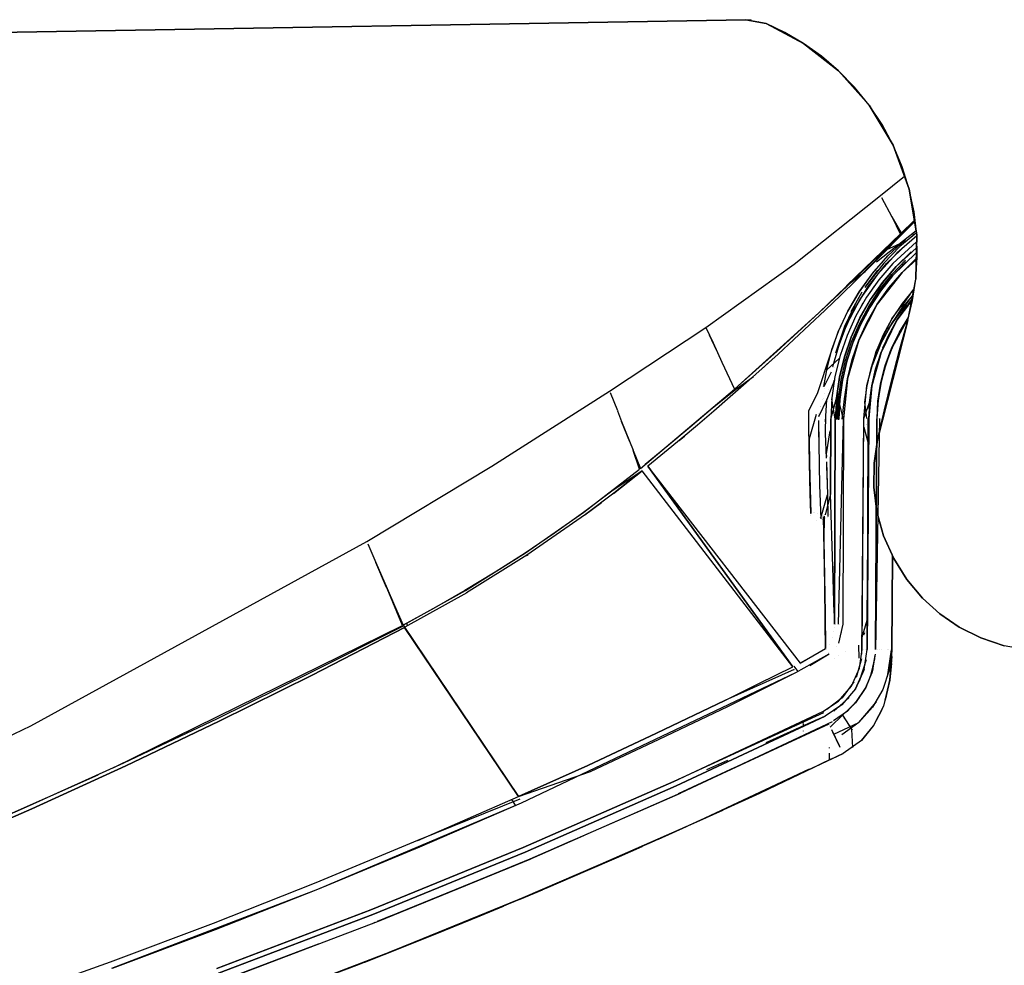
# Model space of a CAD drawing. Units: centimetres. Extents: x 2707 to 3686, y 899 to 1083.
# Drawn here: x 3376 to 3382, y 945 to 951 of the extents above; entities that cross this region are included whole.
import ezdxf

# ---------------------------------------------------------------- set-up
doc = ezdxf.new("R2010")
doc.units = ezdxf.units.CM
doc.layers.add('NURUS ELEVATION', color=7, linetype='Continuous')

# ---------------------------------------------------------------- blocks, each defined once
blk = doc.blocks.new('Ron Medium Back_SIDE')
at = {"layer": 'NURUS ELEVATION'}
for p, q in [((28.5691, 39.8617), (35.6696, 39.9831)), ((35.6696, 39.9831), (28.5691, 39.8617)), ((28.5691, 39.8617), (35.6696, 39.9831)), ((35.6696, 39.9831), (28.5691, 39.8617)), ((28.5691, 39.8617), (35.6696, 39.9831)), ((35.6696, 39.9831), (28.5691, 39.8617)), ((35.6696, 39.9831), (28.5691, 39.8617)), ((35.7009, 39.982), (28.5691, 39.8617)), ((35.6696, 39.9831), (35.792, 39.9593)), ((35.6696, 39.9831), (35.792, 39.9593)), ((35.792, 39.9593), (35.6696, 39.9831)), ((35.792, 39.9593), (35.6696, 39.9831)), ((35.7474, 39.9742), (35.7474, 39.9742)), ((35.792, 39.9593), (36.0179, 39.8397)), ((35.792, 39.9593), (36.0179, 39.8397)), ((36.0179, 39.8397), (35.792, 39.9593)), ((36.0179, 39.8397), (35.792, 39.9593)), ((35.9059, 39.9052), (35.792, 39.9593)), ((36.0179, 39.8397), (35.9059, 39.9052)), ((36.0179, 39.8397), (36.2296, 39.6747)), ((36.0179, 39.8397), (36.2296, 39.6747)), ((36.2296, 39.6747), (36.0179, 39.8397)), ((36.2296, 39.6747), (36.0179, 39.8397)), ((36.1263, 39.7628), (36.0179, 39.8397)), ((36.2296, 39.6747), (36.1263, 39.7628)), ((36.2296, 39.6747), (36.4142, 39.467)), ((36.2296, 39.6747), (36.4142, 39.467)), ((36.4142, 39.467), (36.2296, 39.6747)), ((36.4142, 39.467), (36.2296, 39.6747)), ((36.3261, 39.5758), (36.2296, 39.6747)), ((36.4142, 39.467), (36.3261, 39.5758)), ((36.4142, 39.467), (36.5595, 39.2243)), ((36.4142, 39.467), (36.5595, 39.2243)), ((36.5595, 39.2243), (36.4142, 39.467)), ((36.5595, 39.2243), (36.4142, 39.467)), ((36.4924, 39.3493), (36.4142, 39.467)), ((36.5595, 39.2243), (36.4924, 39.3493)), ((36.5595, 39.2243), (36.6566, 38.9587)), ((36.5595, 39.2243), (36.6273, 39.0388)), ((36.6273, 39.0388), (36.5595, 39.2243)), ((36.6566, 38.9587), (36.5595, 39.2243)), ((36.6144, 39.0935), (36.5595, 39.2243)), ((36.6566, 38.9587), (36.6144, 39.0935)), ((36.4836, 38.9212), (36.6273, 39.0388)), ((35.9623, 38.5066), (36.4836, 38.9212)), ((36.5532, 38.7911), (36.4913, 38.9067)), ((36.6566, 38.9587), (36.7018, 38.6845)), ((36.6857, 38.8218), (36.6566, 38.9587)), ((36.7018, 38.6845), (36.6566, 38.9587)), ((36.5143, 38.8638), (36.5143, 38.8638)), ((36.6144, 38.6882), (36.5527, 38.7921)), ((36.6032, 38.6886), (36.5527, 38.7921)), ((36.5532, 38.7911), (36.6064, 38.6918)), ((36.6064, 38.6918), (36.5532, 38.7911)), ((36.7018, 38.6845), (36.6857, 38.8218)), ((36.6874, 38.7715), (36.6064, 38.6918)), ((36.6064, 38.6918), (36.6876, 38.7707)), ((36.6876, 38.7707), (36.6064, 38.6918)), ((36.6064, 38.6918), (36.6891, 38.7616)), ((36.6112, 38.6849), (36.6889, 38.7629)), ((36.6889, 38.7629), (36.6144, 38.6882)), ((36.6891, 38.7616), (36.6144, 38.6882)), ((36.6876, 38.7707), (36.6876, 38.7707)), ((36.1111, 38.2133), (36.6032, 38.6886)), ((36.6064, 38.6918), (36.2782, 38.3747)), ((36.3787, 38.4546), (36.6112, 38.6849)), ((36.6978, 38.7088), (36.4584, 38.518)), ((36.4813, 38.5678), (36.6032, 38.6886)), ((36.6112, 38.6849), (36.4813, 38.5678)), ((36.6032, 38.6886), (36.4904, 38.5632)), ((36.4904, 38.5632), (36.6112, 38.6849)), ((36.7016, 38.6772), (36.5814, 38.5737)), ((36.6998, 38.6963), (36.6005, 38.6142)), ((36.6762, 38.6912), (36.6818, 38.6826)), ((36.7018, 38.6845), (36.6967, 38.4161)), ((36.6967, 38.4161), (36.7018, 38.6845)), ((36.6982, 38.7061), (36.6982, 38.7061)), ((36.7052, 38.5488), (36.7018, 38.6845)), ((36.6005, 38.6142), (36.5024, 38.5133)), ((36.5197, 38.5098), (36.647, 38.6336)), ((36.6362, 38.6457), (36.5198, 38.5927)), ((36.527, 38.5561), (36.6335, 38.6554)), ((36.7009, 38.6409), (36.5578, 38.511)), ((36.7003, 38.6052), (36.5764, 38.4907)), ((36.6033, 38.6166), (36.6033, 38.6166)), ((36.6812, 38.6252), (36.6812, 38.6252)), ((36.6813, 38.6252), (36.6813, 38.6252)), ((36.6988, 38.6406), (36.701, 38.6422)), ((36.7012, 38.6525), (36.7012, 38.6525)), ((36.2985, 38.3909), (36.4813, 38.5678)), ((36.4813, 38.5678), (36.3583, 38.4481)), ((36.4904, 38.5632), (36.3901, 38.4637)), ((36.4095, 38.4829), (36.4904, 38.5632)), ((36.5198, 38.5927), (36.4279, 38.501)), ((36.4345, 38.451), (36.527, 38.5561)), ((36.5334, 38.5637), (36.4389, 38.4577)), ((36.5814, 38.5737), (36.4621, 38.4421)), ((36.6997, 38.5775), (36.5552, 38.4356)), ((36.5762, 38.5909), (36.5762, 38.5909)), ((36.5778, 38.4922), (36.6691, 38.5804)), ((36.6235, 38.5744), (36.6235, 38.5744)), ((36.6967, 38.4161), (36.7052, 38.5488)), ((35.4279, 38.1246), (35.9623, 38.5066)), ((36.4279, 38.501), (36.3354, 38.4099)), ((36.5024, 38.5133), (36.3888, 38.3646)), ((36.4089, 38.371), (36.5197, 38.5098)), ((36.5578, 38.511), (36.4735, 38.4126)), ((36.5764, 38.4907), (36.4941, 38.3944)), ((36.4952, 38.3958), (36.5778, 38.4922)), ((36.5168, 38.5292), (36.5168, 38.5292)), ((36.5516, 38.4446), (36.6339, 38.531)), ((36.6339, 38.531), (36.5517, 38.4447)), ((36.5552, 38.4356), (36.6362, 38.5213)), ((36.5832, 38.5355), (36.5832, 38.5355)), ((36.6128, 38.4565), (36.699, 38.5401)), ((36.6989, 38.5324), (36.6131, 38.4568)), ((36.3583, 38.4481), (36.2343, 38.3294)), ((36.2782, 38.3747), (36.3893, 38.463)), ((36.4389, 38.4577), (36.3533, 38.34)), ((36.3534, 38.3392), (36.4345, 38.451)), ((36.4621, 38.4421), (36.3605, 38.2965)), ((36.3922, 38.3693), (36.4666, 38.4705)), ((36.6131, 38.4568), (36.4634, 38.2642)), ((36.4748, 38.4806), (36.4748, 38.4806)), ((36.4774, 38.3513), (36.5516, 38.4446)), ((36.5517, 38.4447), (36.4775, 38.3514)), ((36.4821, 38.3431), (36.5552, 38.4356)), ((36.5552, 38.4356), (36.4821, 38.3431)), ((36.4974, 38.4405), (36.4974, 38.4405)), ((36.5335, 38.3637), (36.6128, 38.4565)), ((36.3354, 38.4099), (36.2423, 38.3194)), ((36.3166, 38.2193), (36.4089, 38.371)), ((36.3323, 38.4069), (36.3364, 38.411)), ((36.4735, 38.4126), (36.3988, 38.3068)), ((36.4941, 38.3944), (36.4212, 38.2907)), ((36.4219, 38.2921), (36.4952, 38.3958)), ((36.4455, 38.3746), (36.4289, 38.3494)), ((36.6474, 38.1653), (36.6967, 38.4161)), ((36.6474, 38.1653), (36.6967, 38.4161)), ((36.677, 38.2879), (36.6967, 38.4161)), ((36.2343, 38.3294), (36.1097, 38.212)), ((36.2423, 38.3194), (36.1486, 38.2296)), ((36.3533, 38.34), (36.2841, 38.2215)), ((36.2847, 38.2226), (36.3534, 38.3392)), ((36.3058, 38.2196), (36.3725, 38.3396)), ((36.3988, 38.3068), (36.3344, 38.1944)), ((36.4775, 38.3514), (36.4118, 38.2518)), ((36.4118, 38.2518), (36.4774, 38.3513)), ((36.4175, 38.2445), (36.4821, 38.3431)), ((36.4821, 38.3431), (36.4175, 38.2445)), ((36.4256, 38.3448), (36.4256, 38.3448)), ((36.4633, 38.264), (36.5335, 38.3637)), ((36.6729, 38.3138), (36.5509, 38.1483)), ((36.5522, 38.1765), (36.6846, 38.3545)), ((36.6609, 38.3227), (36.6051, 38.2477)), ((36.6106, 38.2361), (36.6773, 38.3175)), ((36.6846, 38.3546), (36.6145, 38.2691)), ((36.3402, 38.2855), (36.2652, 38.1304)), ((36.3605, 38.2965), (36.2779, 38.1393)), ((36.4634, 38.2642), (36.3523, 38.0471)), ((36.4118, 38.2518), (36.3553, 38.1468)), ((36.3553, 38.1468), (36.4118, 38.2518)), ((36.4212, 38.2907), (36.3583, 38.181)), ((36.3588, 38.1819), (36.4219, 38.2921)), ((36.3625, 38.2435), (36.3779, 38.2721)), ((36.3652, 38.2482), (36.3652, 38.2482)), ((36.3851, 38.2829), (36.3851, 38.2829)), ((36.4027, 38.158), (36.4633, 38.264)), ((36.5509, 38.1483), (36.6304, 38.262)), ((36.6145, 38.2691), (36.5522, 38.1765)), ((36.5779, 38.161), (36.6386, 38.2512)), ((36.671, 38.2854), (36.5818, 38.1674)), ((36.644, 38.2585), (36.5818, 38.1674)), ((36.5818, 38.1674), (36.644, 38.2585)), ((36.5985, 38.1895), (36.6721, 38.2912)), ((36.6386, 38.2512), (36.6386, 38.2512)), ((36.6405, 38.253), (36.6405, 38.253)), ((36.645, 38.2595), (36.645, 38.2595)), ((36.6466, 38.2531), (36.6472, 38.2539)), ((36.6722, 38.2943), (36.6474, 38.2626)), ((36.6474, 38.1653), (36.677, 38.2879)), ((36.6598, 38.2789), (36.6598, 38.2789)), ((36.6721, 38.2912), (36.6721, 38.2912)), ((36.6722, 38.2913), (36.6722, 38.2913)), ((36.6724, 38.2925), (36.6724, 38.2925)), ((35.6005, 37.7521), (36.1111, 38.2133)), ((36.1097, 38.212), (35.9836, 38.0952)), ((36.1486, 38.2296), (36.0543, 38.1403)), ((36.2273, 38.0983), (36.2847, 38.2226)), ((36.2841, 38.2215), (36.2291, 38.1036)), ((36.2441, 38.0572), (36.3166, 38.2193)), ((36.3344, 38.1944), (36.2807, 38.0765)), ((36.3618, 38.1405), (36.4175, 38.2445)), ((36.4175, 38.2445), (36.3618, 38.1405)), ((36.5298, 38.1128), (36.6106, 38.2361)), ((36.5941, 38.1864), (36.5941, 38.1864)), ((36.6235, 38.2305), (36.6235, 38.2305)), ((36.0543, 38.1403), (35.9594, 38.0518)), ((36.2652, 38.1304), (36.2117, 37.9698)), ((36.2779, 38.1393), (36.2157, 37.973)), ((36.2744, 38.1511), (36.2744, 38.1511)), ((36.3583, 38.181), (36.3058, 38.0654)), ((36.3062, 38.0664), (36.3588, 38.1819)), ((36.3083, 38.0371), (36.3553, 38.1468)), ((36.3553, 38.1468), (36.3084, 38.0372)), ((36.3138, 38.1492), (36.3138, 38.1492)), ((36.3156, 38.0321), (36.3618, 38.1405)), ((36.3618, 38.1405), (36.3156, 38.0321)), ((36.3249, 38.1738), (36.3249, 38.1738)), ((36.3522, 38.0469), (36.4027, 38.158)), ((36.4565, 37.979), (36.5522, 38.1765)), ((36.465, 37.4456), (36.6474, 38.1653)), ((36.6474, 38.1653), (36.465, 37.4456)), ((36.4853, 38.0267), (36.5509, 38.1483)), ((36.5509, 38.1483), (36.4853, 38.0267)), ((36.5818, 38.1674), (36.4862, 37.9729)), ((36.4969, 38.0005), (36.5636, 38.1367)), ((36.5636, 38.1367), (36.4969, 38.0005)), ((36.5636, 38.1367), (36.4984, 38.0035)), ((36.4984, 38.0035), (36.5636, 38.1367)), ((36.5522, 38.1765), (36.4994, 38.0793)), ((36.5613, 38.132), (36.5135, 38.0375)), ((36.5264, 38.0662), (36.5779, 38.161)), ((36.5291, 38.0717), (36.5818, 38.1674)), ((36.5818, 38.1674), (36.5291, 38.0717)), ((36.5565, 38.1563), (36.5458, 38.1389)), ((36.6504, 38.1807), (36.5525, 38.0036)), ((36.5804, 38.1645), (36.5804, 38.1645)), ((36.5812, 38.1662), (36.5812, 38.1662)), ((36.5818, 38.1674), (36.5818, 38.1674)), ((36.5832, 38.0682), (36.6331, 38.1552)), ((36.647, 38.1765), (36.5863, 38.074)), ((36.5976, 37.9865), (36.6474, 38.1653)), ((36.5976, 37.9865), (36.6474, 38.1653)), ((36.5983, 38.0964), (36.6507, 38.1818)), ((34.8466, 37.7385), (35.4279, 38.1246)), ((35.4279, 38.1246), (35.4712, 38.0311)), ((35.4933, 37.9833), (35.4495, 38.0779)), ((35.9836, 38.0952), (35.8568, 37.9797)), ((36.18, 37.9622), (36.2273, 38.0983)), ((36.2291, 38.1036), (36.1877, 37.9899)), ((36.2807, 38.0765), (36.2384, 37.9541)), ((36.2418, 38.0673), (36.2418, 38.0673)), ((36.4994, 38.0793), (36.4565, 37.979)), ((36.5291, 38.0717), (36.4862, 37.9729)), ((36.4862, 37.9729), (36.5291, 38.0717)), ((36.5863, 38.074), (36.5366, 37.9644)), ((36.5412, 37.9766), (36.5832, 38.0682)), ((36.5499, 37.9971), (36.5983, 38.0964)), ((35.4711, 38.0313), (35.5253, 37.9142)), ((35.9594, 38.0518), (35.864, 37.9638)), ((36.2441, 38.0572), (36.1926, 37.8872)), ((36.261, 38.0196), (36.261, 38.0196)), ((36.3058, 38.0654), (36.2645, 37.9456)), ((36.2647, 37.9464), (36.3062, 38.0664)), ((36.2702, 38.046), (36.2702, 38.046)), ((36.2713, 37.9238), (36.3083, 38.0371)), ((36.2714, 37.9239), (36.3084, 38.0372)), ((36.2792, 37.9199), (36.3156, 38.0321)), ((36.3156, 38.0321), (36.2792, 37.9199)), ((36.3523, 38.0471), (36.2837, 37.813)), ((36.3125, 37.9316), (36.3522, 38.0469)), ((36.3234, 38.017), (36.3234, 38.017)), ((36.3509, 38.0424), (36.3509, 38.0424)), ((36.4853, 38.0267), (36.4334, 37.895)), ((36.4346, 37.8994), (36.4884, 38.0324)), ((36.4846, 37.9684), (36.5264, 38.0662)), ((36.4894, 38.0347), (36.4894, 38.0347)), ((36.5249, 38.063), (36.5249, 38.063)), ((35.8568, 37.9797), (35.7291, 37.8654)), ((35.864, 37.9638), (35.7679, 37.8766)), ((36.1037, 37.7305), (36.18, 37.9622)), ((36.1877, 37.9899), (36.1579, 37.8786)), ((36.2384, 37.9541), (36.2078, 37.8282)), ((36.2157, 37.973), (36.2157, 37.973)), ((36.2167, 37.9868), (36.2167, 37.9868)), ((36.3053, 38.0003), (36.3053, 38.0003)), ((36.4003, 37.7745), (36.4565, 37.979)), ((36.4565, 37.979), (36.4235, 37.8769)), ((36.4862, 37.9729), (36.4302, 37.7713)), ((36.4524, 37.869), (36.4846, 37.9684)), ((36.4862, 37.9729), (36.4533, 37.8722)), ((36.4533, 37.8722), (36.4862, 37.9729)), ((36.4843, 37.9661), (36.4843, 37.9661)), ((36.4852, 37.9691), (36.4852, 37.9691)), ((36.486, 37.972), (36.486, 37.972)), ((36.4987, 38.004), (36.4987, 38.004)), ((36.5366, 37.9644), (36.499, 37.8496)), ((36.5076, 37.8808), (36.5412, 37.9766)), ((36.5117, 37.8936), (36.5499, 37.9971)), ((36.5525, 38.0036), (36.5141, 37.9019)), ((36.5506, 37.8069), (36.5976, 37.9865)), ((36.5506, 37.8069), (36.5976, 37.9865)), ((35.5253, 37.9142), (35.6005, 37.7521)), ((35.7595, 37.8691), (35.817, 37.9211)), ((36.2341, 37.9362), (36.158, 37.8685)), ((36.158, 37.8685), (36.2341, 37.9362)), ((36.1951, 37.8992), (36.1951, 37.8992)), ((36.2259, 37.927), (36.2259, 37.927)), ((36.2259, 37.927), (36.2259, 37.927)), ((36.2265, 37.9051), (36.2265, 37.9051)), ((36.233, 37.9335), (36.233, 37.9335)), ((36.2347, 37.823), (36.2647, 37.9464)), ((36.2645, 37.9456), (36.2347, 37.8225)), ((36.2446, 37.8077), (36.2714, 37.9239)), ((36.2446, 37.8076), (36.2713, 37.9238)), ((36.2528, 37.805), (36.2792, 37.9199)), ((36.2792, 37.9199), (36.2528, 37.805)), ((36.2836, 37.813), (36.3125, 37.9316)), ((36.4658, 37.9131), (36.4658, 37.9131)), ((36.4673, 37.9188), (36.4673, 37.9188)), ((36.4704, 37.9287), (36.4704, 37.9287)), ((36.4704, 37.9287), (36.4704, 37.9287)), ((36.4842, 37.7873), (36.5117, 37.8936)), ((36.5141, 37.9019), (36.4859, 37.7959)), ((35.7291, 37.8654), (35.6005, 37.7521)), ((35.7679, 37.8766), (35.6712, 37.79)), ((36.1579, 37.8786), (36.1376, 37.768)), ((36.1841, 37.8549), (36.1408, 37.7647)), ((36.1975, 37.8861), (36.1958, 37.8865)), ((36.2044, 37.8844), (36.2044, 37.8844)), ((36.4235, 37.8769), (36.4003, 37.7745)), ((36.4298, 37.7692), (36.4524, 37.869)), ((36.4302, 37.7713), (36.4533, 37.8722)), ((36.4533, 37.8722), (36.4302, 37.7713)), ((36.4464, 37.8422), (36.4464, 37.8422)), ((36.45, 37.8601), (36.45, 37.8601)), ((36.45, 37.8601), (36.45, 37.8601)), ((36.452, 37.8671), (36.452, 37.8671)), ((36.4531, 37.8702), (36.4531, 37.8702)), ((36.4533, 37.8722), (36.4533, 37.8722)), ((36.4828, 37.7813), (36.5076, 37.8808)), ((35.6712, 37.79), (35.5738, 37.7042)), ((35.607, 37.7485), (35.7147, 37.829)), ((35.6433, 37.7906), (35.6433, 37.7906)), ((36.2004, 37.7966), (36.159, 37.6884)), ((36.1852, 37.7726), (36.1852, 37.7726)), ((36.2078, 37.8282), (36.1891, 37.7)), ((36.2044, 37.805), (36.2004, 37.7966)), ((36.2015, 37.7986), (36.2042, 37.8036)), ((36.2031, 37.7966), (36.2031, 37.7966)), ((36.2039, 37.8019), (36.2039, 37.8019)), ((36.2057, 37.8149), (36.2061, 37.8165)), ((36.2164, 37.6974), (36.2347, 37.823)), ((36.2347, 37.8225), (36.2164, 37.6971)), ((36.2282, 37.6896), (36.2446, 37.8077)), ((36.2282, 37.6896), (36.2446, 37.8076)), ((36.2528, 37.805), (36.2367, 37.6882)), ((36.2367, 37.6882), (36.2528, 37.805)), ((36.2837, 37.813), (36.2599, 37.5704)), ((36.2661, 37.6922), (36.2836, 37.813)), ((36.3816, 37.5736), (36.4003, 37.7745)), ((36.4003, 37.7745), (36.3865, 37.673)), ((36.4085, 37.8044), (36.3999, 37.771)), ((36.4302, 37.7713), (36.4116, 37.5734)), ((36.4301, 37.7703), (36.4157, 37.6598)), ((36.4165, 37.6713), (36.4302, 37.7713)), ((36.4302, 37.7713), (36.4165, 37.6713)), ((36.4374, 37.7974), (36.4382, 37.8003)), ((36.481, 37.7712), (36.465, 37.6522)), ((36.4674, 37.6785), (36.4828, 37.7813)), ((36.4676, 37.6799), (36.4842, 37.7873)), ((36.4859, 37.7959), (36.4682, 37.6861)), ((36.5506, 37.8069), (36.5064, 37.6265)), ((36.5064, 37.6265), (36.5506, 37.8069)), ((34.1349, 37.2863), (34.8466, 37.7385)), ((34.8496, 37.7312), (34.8931, 37.6221)), ((35.0324, 37.2729), (35.6005, 37.7521)), ((35.6071, 37.7484), (35.4672, 37.6366)), ((36.0509, 37.6197), (36.1037, 37.7305)), ((36.1353, 37.7659), (36.1353, 37.7659)), ((36.1408, 37.7647), (36.1408, 37.7647)), ((36.1471, 37.7579), (36.1471, 37.7579)), ((36.1475, 37.7224), (36.1475, 37.7224)), ((36.167, 37.7506), (36.167, 37.7506)), ((36.1936, 37.7312), (36.1936, 37.7312)), ((36.223, 37.7427), (36.2166, 37.5705)), ((36.4221, 37.7204), (36.4116, 37.5734)), ((36.4116, 37.5734), (36.4221, 37.7204)), ((36.4136, 37.632), (36.4298, 37.7692)), ((36.4298, 37.7692), (36.414, 37.6433)), ((36.4215, 37.7162), (36.4215, 37.7162)), ((36.422, 37.7195), (36.422, 37.7195)), ((36.4245, 37.7362), (36.4236, 37.7309)), ((36.4255, 37.7374), (36.4255, 37.7374)), ((36.4283, 37.7509), (36.4284, 37.7523)), ((34.8583, 37.7094), (34.8583, 37.7094)), ((35.5738, 37.7042), (35.4758, 37.6191)), ((35.5675, 37.6987), (35.5675, 37.6987)), ((36.159, 37.6884), (36.1089, 37.5851)), ((36.1342, 37.6914), (36.1342, 37.6914)), ((36.1385, 37.6958), (36.1385, 37.6958)), ((36.151, 37.5545), (36.1596, 37.689)), ((36.1523, 37.6816), (36.1523, 37.6816)), ((36.159, 37.6884), (36.159, 37.6884)), ((36.1891, 37.7), (36.1825, 37.5707)), ((36.1825, 37.5707), (36.2164, 37.6974)), ((36.2099, 37.5706), (36.1886, 37.6933)), ((36.2164, 37.6971), (36.2099, 37.5706)), ((36.2166, 37.6678), (36.2176, 37.6875)), ((36.2179, 37.6921), (36.2179, 37.6921)), ((36.2224, 37.5705), (36.2282, 37.6896)), ((36.2599, 37.5704), (36.2282, 37.6896)), ((36.2367, 37.6882), (36.2311, 37.5705)), ((36.2311, 37.5705), (36.2367, 37.6882)), ((36.2509, 37.5704), (36.2661, 37.6922)), ((36.3816, 37.5736), (36.4165, 37.6713)), ((36.3865, 37.673), (36.398, 37.5735)), ((36.4165, 37.6713), (36.4111, 37.5055)), ((36.416, 37.6629), (36.416, 37.6629)), ((36.4204, 37.6998), (36.4204, 37.6998)), ((36.4682, 37.6861), (36.4616, 37.573)), ((36.4632, 37.5735), (36.4674, 37.6785)), ((34.8933, 37.6215), (34.9192, 37.5566)), ((35.4672, 37.6366), (35.3331, 37.5224)), ((35.4758, 37.6191), (35.3773, 37.5347)), ((36.0496, 37.6098), (36.0496, 37.6098)), ((36.0507, 37.5191), (36.0509, 37.6197)), ((36.051, 37.6206), (36.051, 37.6206)), ((36.0947, 37.5988), (36.052, 37.4518)), ((36.0947, 37.5988), (36.0947, 37.5988)), ((36.1113, 37.6062), (36.1113, 37.6062)), ((36.121, 37.6485), (36.121, 37.6485)), ((36.122, 37.6498), (36.122, 37.6498)), ((36.1516, 37.4835), (36.1524, 37.5984)), ((36.5064, 37.6265), (36.465, 37.4456)), ((36.465, 37.4456), (36.5064, 37.6265)), ((34.9684, 37.4333), (34.9192, 37.5566)), ((34.9192, 37.5566), (34.9889, 37.3821)), ((35.3773, 37.5347), (35.2781, 37.451)), ((35.3764, 37.5339), (35.3902, 37.5457)), ((36.1054, 37.5904), (36.1054, 37.5904)), ((36.106, 37.5897), (36.106, 37.5897)), ((36.1146, 37.2914), (36.1094, 37.5614)), ((36.151, 37.5545), (36.151, 37.5545)), ((36.1807, 37.1177), (36.1825, 37.5707)), ((36.1825, 37.5707), (36.1807, 37.1177)), ((36.205, 36.3323), (36.2099, 37.5706)), ((36.2099, 37.5706), (36.205, 36.3323)), ((36.2111, 37.5706), (36.2111, 37.5706)), ((36.2186, 37.5705), (36.2139, 37.5705)), ((36.2251, 37.5705), (36.233, 37.5705)), ((36.2282, 36.3322), (36.2599, 37.5704)), ((36.2599, 37.5704), (36.255, 36.3321)), ((36.3706, 36.1509), (36.3816, 37.5736)), ((36.3718, 36.1788), (36.3816, 37.5736)), ((36.3979, 37.5374), (36.3979, 37.5374)), ((36.4004, 37.5408), (36.4004, 37.5408)), ((36.4116, 37.5734), (36.4018, 36.1786)), ((36.4116, 37.5734), (36.4018, 36.1786)), ((36.4018, 36.1786), (36.4116, 37.5734)), ((36.4067, 37.5734), (36.4018, 36.1786)), ((36.4116, 37.5734), (36.403, 36.3561)), ((36.403, 36.3561), (36.4116, 37.5734)), ((36.4067, 37.5734), (36.4067, 37.5734)), ((36.4067, 37.5734), (36.4067, 37.5734)), ((36.4094, 37.2587), (36.4116, 37.5734)), ((36.4116, 37.5734), (36.4094, 37.2587)), ((36.4105, 37.4173), (36.4116, 37.5734)), ((36.4106, 37.4373), (36.4116, 37.5734)), ((36.4776, 37.5743), (36.4518, 36.1783)), ((36.4616, 37.573), (36.4518, 36.1783)), ((36.4518, 36.1783), (36.4616, 37.573)), ((36.4616, 37.573), (36.4518, 36.1783)), ((36.4692, 37.573), (36.4692, 37.573)), ((36.4776, 37.5743), (36.4776, 37.5743)), ((36.4972, 37.5728), (36.4972, 37.5728)), ((35.3331, 37.5224), (35.198, 37.4092)), ((36.0549, 37.305), (36.0507, 37.5191)), ((36.1126, 37.3909), (36.11, 37.527)), ((36.1562, 37.3355), (36.1516, 37.4835)), ((36.1763, 37.4992), (36.1555, 37.3602)), ((36.3812, 37.5228), (36.3812, 37.5228)), ((36.3815, 37.5224), (36.4105, 37.4173)), ((35.2781, 37.451), (35.0778, 37.2858)), ((35.2676, 37.4424), (35.2984, 37.4682)), ((36.052, 37.4518), (36.0549, 37.3026)), ((36.4105, 37.4173), (36.4094, 37.2587)), ((36.4105, 37.4173), (36.4094, 37.2587)), ((36.4438, 37.3052), (36.465, 37.4456)), ((36.465, 37.4456), (36.4438, 37.3052)), ((36.4438, 37.3052), (36.465, 37.4456)), ((36.465, 37.4456), (36.4438, 37.3052)), ((35.027, 37.2686), (34.9892, 37.3813)), ((34.9892, 37.3812), (35.0324, 37.2729)), ((35.198, 37.4092), (35.0621, 37.2972)), ((36.1555, 37.3602), (36.1559, 37.3453)), ((35.0858, 37.3172), (35.0858, 37.3172)), ((36.0587, 37.1223), (36.0549, 37.305)), ((36.0549, 37.3026), (36.0613, 37.0014)), ((36.1569, 37.3119), (36.1618, 37.1133)), ((36.4438, 37.3052), (36.442, 37.1589)), ((36.442, 37.1589), (36.4438, 37.3052)), ((33.3797, 36.8304), (34.1349, 37.2863)), ((34.6909, 37.0085), (35.027, 37.2686)), ((35.0426, 37.2573), (34.859, 37.1354)), ((34.8696, 37.1211), (35.0426, 37.2573)), ((35.0426, 37.2573), (34.8724, 37.1232)), ((35.0324, 37.2729), (35.0324, 37.2729)), ((35.0372, 37.2702), (35.0372, 37.2702)), ((35.0412, 37.2673), (35.0412, 37.2673)), ((35.9538, 36.0751), (35.0426, 37.2573)), ((35.0731, 37.2899), (35.0731, 37.2899)), ((35.0769, 37.2851), (35.9969, 36.0969)), ((35.0778, 37.2858), (35.9538, 36.0751)), ((35.9538, 36.0751), (35.0778, 37.2858)), ((36.1169, 37.1707), (36.1146, 37.2914)), ((36.1169, 37.1708), (36.1146, 37.2887)), ((36.1576, 37.2862), (36.1603, 37.1783)), ((36.4094, 37.2587), (36.4071, 36.9365)), ((34.859, 37.1354), (34.6877, 37.0064)), ((34.8724, 37.1232), (34.6999, 36.9939)), ((36.0613, 37.0014), (36.0587, 37.1223)), ((36.1243, 36.9684), (36.1169, 37.1707)), ((36.1807, 37.1177), (36.1482, 36.9922)), ((36.194, 36.6781), (36.1807, 37.1177)), ((36.442, 37.1589), (36.4611, 37.0109)), ((36.4611, 37.0109), (36.442, 37.1589)), ((34.6971, 36.9919), (34.7981, 37.0675)), ((36.1222, 36.9737), (36.162, 37.1139)), ((36.1618, 37.1133), (36.1648, 36.9823)), ((36.1782, 37.084), (36.1782, 37.084)), ((34.339, 36.7631), (34.6909, 37.0085)), ((34.6877, 37.0064), (34.5134, 36.8818)), ((36.0613, 37.0014), (36.0613, 37.0014)), ((36.0614, 36.9984), (36.0614, 36.9984)), ((36.0655, 37.003), (36.0655, 37.003)), ((36.0766, 37.0056), (36.0766, 37.0056)), ((36.0827, 37.0058), (36.0827, 37.0058)), ((36.1003, 37.0032), (36.1003, 37.0032)), ((36.5016, 36.8657), (36.4611, 37.0109)), ((36.4611, 37.0109), (36.5016, 36.8657)), ((34.6999, 36.9939), (34.3472, 36.7492)), ((36.0628, 36.9863), (36.0628, 36.9863)), ((36.0942, 36.9591), (36.0942, 36.9591)), ((36.1153, 36.9762), (36.1153, 36.9762)), ((36.1198, 36.9781), (36.1198, 36.9781)), ((36.1205, 36.9677), (36.1205, 36.9677)), ((36.1208, 36.9786), (36.1208, 36.9786)), ((36.1216, 36.9765), (36.1216, 36.9765)), ((36.1225, 36.9721), (36.1225, 36.9721)), ((36.123, 36.9714), (36.123, 36.9714)), ((36.1243, 36.9696), (36.1243, 36.9696)), ((36.1243, 36.9684), (36.1243, 36.9684)), ((36.1294, 36.9632), (36.1294, 36.9632)), ((36.1304, 36.963), (36.1304, 36.963)), ((36.1332, 36.9623), (36.1332, 36.9623)), ((36.1349, 36.9876), (36.1349, 36.9876)), ((36.1351, 36.9879), (36.1351, 36.9879)), ((36.1354, 36.9852), (36.1354, 36.9852)), ((36.1374, 36.9627), (36.1374, 36.9627)), ((36.1374, 36.9627), (36.1374, 36.9627)), ((36.1376, 36.9872), (36.1376, 36.9872)), ((36.1376, 36.9624), (36.1397, 36.9634)), ((36.138, 36.9797), (36.138, 36.9797)), ((36.1422, 36.7795), (36.138, 36.9797)), ((36.1428, 36.9848), (36.141, 36.8396)), ((36.1431, 36.9938), (36.1431, 36.9938)), ((36.1438, 36.9932), (36.1438, 36.9932)), ((36.1447, 36.9871), (36.1447, 36.9871)), ((36.1478, 36.9778), (36.1478, 36.9778)), ((36.1535, 36.9716), (36.1535, 36.9716)), ((36.1613, 36.9788), (36.1613, 36.9788)), ((36.1613, 36.9788), (36.1613, 36.9788)), ((36.1747, 36.9932), (36.1747, 36.9932)), ((36.4787, 36.9377), (36.4787, 36.9377)), ((34.5134, 36.8818), (34.336, 36.7615)), ((36.4071, 36.9365), (36.403, 36.3561)), ((31.3492, 35.719), (33.3797, 36.8304)), ((36.141, 36.8396), (36.1451, 36.6186)), ((36.5624, 36.7277), (36.5016, 36.8657)), ((36.5016, 36.8657), (36.5624, 36.7277)), ((33.3852, 36.8176), (33.4344, 36.7043)), ((33.9753, 36.5359), (34.339, 36.7631)), ((34.336, 36.7615), (34.1557, 36.6457)), ((36.146, 36.5647), (36.1422, 36.7795)), ((36.5295, 36.7955), (36.5295, 36.7955)), ((36.5295, 36.7955), (36.5295, 36.7955)), ((33.4995, 36.5541), (33.4344, 36.7043)), ((33.4344, 36.7043), (33.5028, 36.5466)), ((33.5028, 36.5466), (33.4344, 36.7043)), ((34.3472, 36.7492), (33.9826, 36.5219)), ((34.3446, 36.7476), (34.3538, 36.7537)), ((36.5557, 36.7428), (36.5518, 36.1777)), ((36.5518, 36.1777), (36.5557, 36.7428)), ((36.5557, 36.7428), (36.5518, 36.1776)), ((36.6414, 36.6011), (36.5624, 36.7277)), ((36.5624, 36.7277), (36.6414, 36.6011)), ((36.5624, 36.7277), (36.6414, 36.6011)), ((36.5624, 36.7277), (36.6414, 36.6011)), ((34.1557, 36.6457), (33.9726, 36.5345)), ((36.1939, 36.6827), (36.1996, 36.5004)), ((36.2029, 36.3993), (36.194, 36.6781)), ((36.1451, 36.6186), (36.1483, 36.3998)), ((36.6414, 36.6011), (36.7356, 36.4892)), ((36.7356, 36.4892), (36.6414, 36.6011)), ((36.6414, 36.6011), (36.7356, 36.4892)), ((36.7356, 36.4892), (36.6414, 36.6011)), ((33.5948, 36.324), (33.5028, 36.5466)), ((33.5028, 36.5466), (33.5472, 36.4441)), ((33.5985, 36.3259), (33.9753, 36.5359)), ((33.9832, 36.5222), (33.6104, 36.314)), ((33.9726, 36.5345), (33.7868, 36.4279)), ((36.149, 36.344), (36.146, 36.5647)), ((36.1996, 36.5004), (36.205, 36.3323)), ((36.7356, 36.4892), (36.8409, 36.394)), ((36.8409, 36.394), (36.7356, 36.4892)), ((36.7356, 36.4892), (36.8409, 36.394)), ((36.8409, 36.394), (36.7356, 36.4892)), ((33.5472, 36.4441), (33.5985, 36.3259)), ((33.7868, 36.4279), (33.5985, 36.3259)), ((36.1483, 36.3998), (36.1506, 36.185)), ((36.1506, 36.185), (36.149, 36.344)), ((36.3723, 36.2539), (36.403, 36.3565)), ((36.403, 36.3561), (36.4013, 36.1786)), ((36.4018, 36.1786), (36.403, 36.3561)), ((36.403, 36.3561), (36.4018, 36.1786)), ((36.4018, 36.1786), (36.403, 36.3561)), ((36.8409, 36.394), (36.9582, 36.314)), ((36.9582, 36.314), (36.8409, 36.394)), ((36.8409, 36.394), (36.9582, 36.314)), ((36.9582, 36.314), (36.8409, 36.394)), ((31.8525, 35.4664), (33.5948, 36.324)), ((33.6001, 36.3195), (33.0379, 36.0375)), ((33.0493, 36.0238), (33.6067, 36.3121)), ((33.6067, 36.3121), (33.0493, 36.0238)), ((33.5985, 36.3259), (34.297, 35.2905)), ((34.297, 35.2905), (33.6067, 36.3121)), ((33.6201, 36.338), (33.6259, 36.3227)), ((36.2017, 36.2891), (36.2017, 36.2891)), ((36.2044, 36.3112), (36.2044, 36.3112)), ((36.2113, 36.3323), (36.2113, 36.3323)), ((36.255, 36.3321), (36.2285, 36.2174)), ((36.235, 36.3322), (36.235, 36.3322)), ((36.3894, 36.2851), (36.3894, 36.2851)), ((36.3986, 36.316), (36.3986, 36.316)), ((36.3995, 36.3203), (36.3995, 36.3203)), ((36.9582, 36.314), (37.0891, 36.2488)), ((37.0891, 36.2488), (36.9582, 36.314)), ((36.9582, 36.314), (37.0891, 36.2488)), ((37.0891, 36.2488), (36.9582, 36.314)), ((33.653, 36.2505), (33.653, 36.2505)), ((36.1926, 36.2494), (36.1926, 36.2494)), ((36.235, 36.2311), (36.235, 36.2311)), ((36.25, 36.2813), (36.25, 36.2813)), ((36.387, 36.2806), (36.3793, 36.2654)), ((37.0891, 36.2488), (37.2308, 36.2018)), ((37.2308, 36.2018), (37.0891, 36.2488)), ((37.2308, 36.2018), (37.0891, 36.2488)), ((37.2308, 36.2018), (37.0891, 36.2488)), ((35.9969, 36.0969), (36.1506, 36.185)), ((36.154, 36.1797), (36.154, 36.1797)), ((36.154, 36.1797), (36.154, 36.1797)), ((36.1728, 36.2093), (36.1728, 36.2093)), ((36.2149, 36.1943), (36.2149, 36.1943)), ((36.2695, 36.1689), (36.2695, 36.1689)), ((36.3539, 36.1272), (36.3524, 36.2043)), ((36.3554, 36.0658), (36.3718, 36.1788)), ((36.3772, 36.1788), (36.3772, 36.1788)), ((36.3843, 36.0575), (36.4018, 36.1786)), ((36.393, 36.1787), (36.393, 36.1787)), ((36.3969, 36.1787), (36.3969, 36.1787)), ((36.3969, 36.1787), (36.3969, 36.1787)), ((36.4637, 36.1782), (36.4637, 36.1782)), ((36.4747, 36.1782), (36.4747, 36.1782)), ((36.4886, 36.1781), (36.4886, 36.1781)), ((36.523, 36.1778), (36.523, 36.1778)), ((36.5257, 36.0136), (36.55, 36.1777)), ((36.5316, 36.1778), (36.5316, 36.1778)), ((36.55, 36.1777), (36.5359, 36.0545)), ((36.5518, 36.1776), (36.5391, 35.9945)), ((37.3792, 36.1751), (37.2308, 36.2018)), ((35.9716, 36.0398), (36.172, 36.1521)), ((36.1131, 36.1614), (35.9969, 36.0969)), ((36.055, 36.0826), (36.172, 36.1521)), ((36.1662, 36.161), (36.1662, 36.161)), ((36.1684, 36.1577), (36.1684, 36.1577)), ((36.2044, 36.1239), (36.2044, 36.1239)), ((36.2278, 36.1401), (36.2278, 36.1401)), ((36.3676, 36.1226), (36.3351, 36.0102)), ((36.3565, 35.9869), (36.3973, 36.1184)), ((36.4223, 36.013), (36.4483, 36.1235)), ((36.4316, 36.0411), (36.4503, 36.1436)), ((36.4508, 36.151), (36.4319, 36.0437)), ((36.4506, 36.1477), (36.4506, 36.1477)), ((36.5509, 36.1375), (36.5391, 35.9945)), ((36.5391, 35.9956), (36.5497, 36.1056)), ((36.5424, 36.0185), (36.551, 36.139)), ((36.5503, 36.1178), (36.5509, 36.1375)), ((36.5509, 36.1375), (36.5509, 36.1375)), ((33.7574, 36.0948), (33.7574, 36.0948)), ((35.9619, 36.0589), (35.543, 35.8717)), ((35.7486, 35.9728), (35.9538, 36.0751)), ((35.9165, 36.0566), (35.9165, 36.0566)), ((35.9598, 36.0782), (35.9839, 36.046)), ((35.9641, 36.0547), (35.9641, 36.0547)), ((36.0026, 36.0857), (36.0026, 36.0857)), ((36.0123, 36.0665), (36.0123, 36.0665)), ((36.3068, 35.9574), (36.3554, 36.0658)), ((36.3322, 35.9414), (36.3843, 36.0575)), ((36.3843, 36.0575), (36.3322, 35.9414)), ((36.3551, 36.0648), (36.3551, 36.0648)), ((36.3919, 36.0879), (36.3919, 36.0879)), ((36.4362, 36.0581), (36.3945, 35.9496)), ((36.5359, 36.0545), (36.4966, 35.9365)), ((36.5491, 36.095), (36.5391, 35.9945)), ((33.0379, 36.0375), (32.4763, 35.7603)), ((33.0493, 36.0238), (32.4883, 35.7454)), ((32.4883, 35.7454), (33.0493, 36.0238)), ((34.3134, 35.2537), (35.9716, 36.0398)), ((35.5603, 35.8356), (35.9716, 36.0398)), ((35.9286, 36.0404), (35.9286, 36.0404)), ((36.392, 35.9448), (36.4316, 36.0411)), ((36.4319, 36.0437), (36.3923, 35.9456)), ((36.5391, 35.9945), (36.5, 35.8376)), ((36.5118, 35.8724), (36.5391, 35.9945)), ((36.5391, 35.9945), (36.5118, 35.8723)), ((36.5162, 35.887), (36.5391, 35.9956)), ((35.543, 35.8717), (35.7486, 35.9728)), ((36.2298, 35.867), (36.3068, 35.9574)), ((36.3322, 35.9414), (36.2497, 35.8445)), ((36.3219, 35.9833), (36.2512, 35.8873)), ((36.3945, 35.9496), (36.3321, 35.8572)), ((36.3333, 35.8587), (36.392, 35.9448)), ((36.3858, 35.9337), (36.3858, 35.9337)), ((36.4966, 35.9365), (36.4343, 35.8299)), ((35.13, 35.6731), (35.543, 35.8717)), ((35.543, 35.8717), (35.13, 35.6731)), ((36.1347, 35.8037), (36.2298, 35.867)), ((36.2512, 35.8873), (36.1595, 35.8168)), ((36.2003, 35.8067), (36.2941, 35.8898)), ((36.2726, 35.8663), (36.2726, 35.8663)), ((36.3543, 35.8853), (36.2826, 35.8074)), ((36.3141, 35.9149), (36.3141, 35.9149)), ((35.1468, 35.6365), (35.5603, 35.8356)), ((36.2497, 35.8445), (36.1476, 35.7772)), ((36.1595, 35.8168), (36.1595, 35.8168)), ((36.2826, 35.8074), (36.199, 35.7473)), ((36.2241, 35.8623), (36.2241, 35.8623)), ((36.2292, 35.8289), (36.2311, 35.8303)), ((36.2526, 35.7824), (36.3357, 35.8619)), ((36.3321, 35.8572), (36.2526, 35.7824)), ((36.2581, 35.7867), (36.3333, 35.8587)), ((36.2961, 35.8195), (36.2961, 35.8195)), ((36.3357, 35.8619), (36.3357, 35.8619)), ((36.4343, 35.8299), (36.3512, 35.738)), ((36.3518, 35.7381), (36.458, 35.8637)), ((36.441, 35.7181), (36.4923, 35.817)), ((36.5, 35.8376), (36.4414, 35.7194)), ((32.4763, 35.7603), (31.9103, 35.4926)), ((35.2354, 35.3823), (36.1347, 35.8037)), ((36.1383, 35.7963), (35.2354, 35.3823)), ((35.2478, 35.355), (36.1478, 35.7767)), ((35.2478, 35.355), (36.1478, 35.7767)), ((36.1478, 35.7767), (35.2478, 35.355)), ((36.1058, 35.7577), (35.79, 35.6145)), ((36.0165, 35.7405), (36.0163, 35.7483)), ((36.1478, 35.7767), (36.1126, 35.7608)), ((36.1456, 35.7811), (36.1456, 35.7811)), ((36.1743, 35.7907), (36.1743, 35.7907)), ((36.1743, 35.7907), (36.1743, 35.7907)), ((36.1794, 35.7108), (36.2581, 35.7867)), ((36.2514, 35.7794), (36.2514, 35.7794)), ((36.2521, 35.7757), (36.2521, 35.7757)), ((36.2526, 35.7824), (36.3108, 35.6927)), ((36.2572, 35.7644), (36.2572, 35.7644)), ((36.487, 35.8051), (36.487, 35.8051)), ((36.487, 35.8051), (36.487, 35.8051)), ((30.269, 35.1915), (31.3492, 35.719)), ((32.4883, 35.7454), (31.9237, 35.4767)), ((31.9237, 35.4767), (32.4883, 35.7454)), ((36.1712, 35.728), (35.2728, 35.3115)), ((36.1912, 35.7429), (35.2742, 35.3122)), ((35.9735, 35.7207), (35.9735, 35.7207)), ((35.9737, 35.7113), (35.9737, 35.7113)), ((35.9738, 35.7031), (35.9738, 35.7031)), ((35.9739, 35.6979), (35.9739, 35.6979)), ((36.0167, 35.7311), (36.0165, 35.7388)), ((36.0168, 35.7231), (36.0167, 35.7296)), ((36.0169, 35.7174), (36.0168, 35.7221)), ((36.0175, 35.6861), (36.0175, 35.6879)), ((36.1703, 35.7302), (36.1703, 35.7302)), ((36.1703, 35.7302), (36.1703, 35.7302)), ((36.1761, 35.7175), (36.1761, 35.7175)), ((36.1863, 35.6963), (36.2333, 35.5995)), ((36.2001, 35.6686), (36.3518, 35.7381)), ((36.3512, 35.738), (36.2495, 35.6643)), ((36.288, 35.7205), (36.288, 35.7205)), ((36.3152, 35.5866), (36.3088, 35.6951)), ((36.4414, 35.7194), (36.3677, 35.6299)), ((36.3677, 35.6299), (36.441, 35.7181)), ((36.4576, 35.7459), (36.4576, 35.7459)), ((36.4576, 35.7459), (36.4576, 35.7459)), ((35.13, 35.6731), (34.7146, 35.4794)), ((34.7147, 35.4794), (35.13, 35.6731)), ((34.7314, 35.4426), (35.1468, 35.6365)), ((35.9747, 35.6563), (35.9747, 35.6563)), ((36.2389, 35.5879), (36.1947, 35.6788)), ((36.2118, 35.6443), (36.2118, 35.6443)), ((36.3677, 35.6299), (36.2567, 35.5517)), ((36.3873, 35.6497), (36.3873, 35.6497)), ((36.1723, 35.5873), (36.1724, 35.5827)), ((36.2333, 35.5995), (36.2333, 35.5995)), ((36.3142, 35.5858), (36.3142, 35.5858)), ((36.3142, 35.5858), (36.3142, 35.5858)), ((36.3416, 35.6066), (36.3416, 35.6066)), ((36.3416, 35.6066), (36.3416, 35.6066)), ((36.1822, 35.5158), (35.9876, 35.4228)), ((36.2567, 35.5517), (36.093, 35.473)), ((36.1281, 35.4901), (36.2567, 35.5518)), ((36.173, 35.5526), (36.1737, 35.5129)), ((36.1822, 35.5158), (36.2567, 35.5518)), ((36.1822, 35.5158), (36.1822, 35.5158)), ((36.2713, 35.5593), (36.2713, 35.5593)), ((36.2858, 35.5675), (36.2858, 35.5675)), ((31.9103, 35.4926), (31.3401, 35.2344)), ((31.9237, 35.4767), (31.3552, 35.2175)), ((31.3552, 35.2175), (31.9237, 35.4767)), ((34.297, 35.2905), (34.7147, 35.4794)), ((34.7146, 35.4794), (34.297, 35.2905)), ((35.2552, 35.3039), (35.6807, 35.5027)), ((35.6027, 35.4661), (35.2611, 35.3064)), ((36.0521, 35.4559), (35.354, 35.1287)), ((35.5581, 35.5093), (35.4318, 35.452)), ((35.8553, 35.3604), (36.1281, 35.4901)), ((36.093, 35.473), (35.8626, 35.3637)), ((31.0412, 35.105), (31.7565, 35.423)), ((34.297, 35.2905), (34.7314, 35.4426)), ((35.9876, 35.4228), (35.8626, 35.3637)), ((35.2354, 35.3823), (34.325, 34.983)), ((34.325, 34.983), (35.2354, 35.3823)), ((34.3367, 34.9554), (35.2478, 35.355)), ((34.3367, 34.9554), (35.2478, 35.355)), ((35.2478, 35.355), (34.3367, 34.9554)), ((35.8626, 35.3637), (35.7123, 35.2933)), ((35.8057, 35.3372), (35.7509, 35.3117)), ((35.753, 35.3123), (35.8553, 35.3604)), ((34.3042, 35.2743), (33.6865, 35.0249)), ((33.688, 35.0255), (34.297, 35.2905)), ((34.2652, 35.2586), (34.2556, 35.2725)), ((35.2738, 35.312), (34.366, 34.9135)), ((34.367, 34.9142), (35.2738, 35.312)), ((35.536, 35.2118), (35.753, 35.3123)), ((35.7123, 35.2933), (35.536, 35.2118)), ((31.3401, 35.2344), (30.7657, 34.9857)), ((31.3552, 35.2175), (30.7826, 34.9678)), ((30.7826, 34.9678), (31.3552, 35.2175)), ((33.0846, 34.7322), (34.3134, 35.2537)), ((33.7006, 34.9874), (34.3134, 35.2537)), ((34.2787, 35.239), (34.2666, 35.2565)), ((35.1002, 35.0146), (35.536, 35.2118)), ((35.531, 35.2095), (35.354, 35.1287)), ((35.5359, 35.2118), (35.3739, 35.1379)), ((35.3739, 35.1379), (35.531, 35.2095)), ((35.354, 35.1287), (34.4413, 34.7282)), ((35.3114, 35.1094), (35.1424, 35.0337)), ((35.1424, 35.0337), (35.3114, 35.1094)), ((35.3114, 35.1094), (35.3114, 35.1094)), ((35.3468, 35.1255), (35.3468, 35.1255)), ((34.3415, 34.9035), (34.6906, 35.0561)), ((33.6865, 35.0249), (33.0716, 34.7697)), ((33.0848, 34.732), (33.7006, 34.9874)), ((34.325, 34.983), (33.4044, 34.6062)), ((33.4044, 34.6062), (34.325, 34.983)), ((34.2219, 34.636), (35.1002, 35.0146)), ((34.6125, 35.0219), (34.3561, 34.9096)), ((34.888, 34.9208), (35.0438, 34.9895)), ((35.0438, 34.9895), (34.9435, 34.9456)), ((34.3367, 34.9554), (33.4154, 34.5783)), ((33.4154, 34.5783), (34.3367, 34.9554)), ((33.4154, 34.5783), (34.3367, 34.9554)), ((34.7149, 34.8454), (34.888, 34.9208)), ((33.4495, 34.5381), (34.366, 34.9135)), ((33.4501, 34.5388), (34.367, 34.9142)), ((34.3561, 34.9096), (33.5231, 34.5688)), ((34.8248, 34.8936), (34.7148, 34.8454)), ((34.4633, 34.7377), (34.7149, 34.8454)), ((34.7148, 34.8454), (34.5612, 34.7799)), ((33.0716, 34.7697), (32.4525, 34.5249)), ((33.4397, 34.5348), (33.9782, 34.7546)), ((31.8396, 34.2533), (33.0846, 34.7322)), ((32.4655, 34.4876), (33.0848, 34.732)), ((34.4413, 34.7282), (33.5194, 34.3507)), ((34.2357, 34.6419), (34.4068, 34.7138)), ((34.3689, 34.698), (34.2514, 34.6487)), ((34.3064, 34.6713), (34.4413, 34.7282)), ((34.4284, 34.7229), (34.4526, 34.7332)), ((33.3352, 34.2785), (34.2219, 34.636)), ((34.0647, 34.5708), (34.2053, 34.6293)), ((33.4044, 34.6062), (32.4744, 34.2524)), ((32.4744, 34.2524), (33.4044, 34.6062)), ((33.4154, 34.5783), (32.4847, 34.2243)), ((32.4847, 34.2243), (33.4154, 34.5783)), ((32.4847, 34.2243), (33.4154, 34.5783)), ((33.5198, 34.5675), (33.4421, 34.5357)), ((33.7924, 34.4598), (34.0647, 34.5708)), ((32.4525, 34.5249), (31.8292, 34.2907)), ((32.5239, 34.1859), (33.4501, 34.5388)), ((32.5239, 34.1859), (33.4495, 34.5381)), ((33.4226, 34.5278), (33.431, 34.5312)), ((33.9362, 34.5189), (33.7924, 34.4597)), ((31.8426, 34.254), (32.4655, 34.4876)), ((33.4843, 34.3369), (33.7924, 34.4598)), ((33.7924, 34.4597), (33.5501, 34.3631)), ((33.5507, 34.3634), (33.7924, 34.4598)), ((33.0375, 34.3816), (32.5127, 34.182)), ((32.7596, 34.2756), (33.0886, 34.4005)), ((33.5194, 34.3507), (32.5883, 33.9961)), ((33.4843, 34.3369), (33.3672, 34.2914)), ((33.3674, 34.2914), (33.4843, 34.3369)), ((33.511, 34.3475), (33.511, 34.3475)), ((31.8292, 34.2907), (31.2021, 34.067)), ((32.44, 33.9421), (33.3352, 34.2785))]:
    blk.add_line(p, q, dxfattribs=at)

msp = doc.modelspace()

# ---------------------------------------------------------------- block references
at = {"layer": 'NURUS ELEVATION'}
msp.add_blockref('Ron Medium Back_SIDE', (3344.944, 911.0518), dxfattribs=at)

doc.saveas('drawing.dxf')
